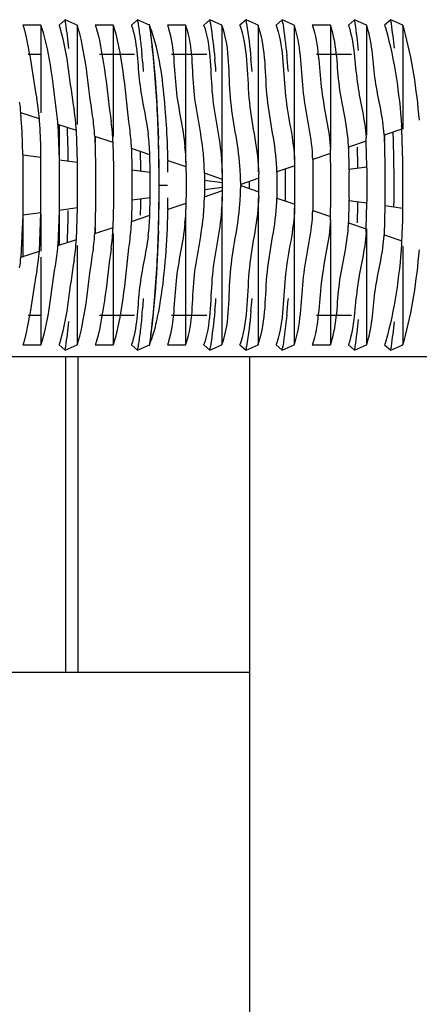
# Model space of a CAD drawing. Units: millimetres. Extents: x 0 to 14700, y 0 to 10395.
# Drawn here: x 5623 to 5656, y 2261 to 2341 of the extents above; entities that cross this region are included whole.
import ezdxf

# ---------------------------------------------------------------- set-up
doc = ezdxf.new("R2010")
doc.units = ezdxf.units.MM
doc.header["$LTSCALE"] = 808.5
doc.layers.get('0').update_dxf_attribs({"linetype": 'CONTINUOUS'})
doc.layers.add('FLAECHEN', color=7, linetype='CONTINUOUS')
doc.layers.add('RUNDUNGEN', color=7, linetype='CONTINUOUS')

msp = doc.modelspace()

# ---------------------------------------------------------------- linework, layer by layer
at = {"color": 6, "linetype": 'Continuous'}
for p, q in [((5627.2029, 2340.8988), (5626.7011, 2340.4403)), ((5628.1784, 2340.4403), (5627.2029, 2340.8988)), ((5633.1117, 2340.8988), (5632.61, 2340.4403)), ((5634.0872, 2340.4403), (5633.1117, 2340.8988)), ((5639.0206, 2340.8988), (5638.5188, 2340.4403)), ((5639.996, 2340.4403), (5639.0206, 2340.8988)), ((5641.975, 2340.8988), (5641.4733, 2340.4403)), ((5642.9505, 2340.4403), (5641.975, 2340.8988)), ((5644.9294, 2340.8988), (5644.4277, 2340.4403)), ((5645.9049, 2340.4403), (5644.9294, 2340.8988)), ((5650.8382, 2340.8988), (5650.3365, 2340.4403)), ((5651.8137, 2340.4403), (5650.8382, 2340.8988)), ((5653.7927, 2340.8988), (5653.291, 2340.4403)), ((5654.7682, 2340.4403), (5653.7927, 2340.8988)), ((5625.2239, 2338.0665), (5624.1675, 2338.0665)), ((5632.8664, 2338.0665), (5630.0191, 2338.0665)), ((5638.7752, 2338.0665), (5635.8778, 2338.0665)), ((5650.5929, 2338.0665), (5647.7223, 2338.0665)), ((5623.7401, 2329.8835), (5623.7401, 2324.9496)), ((5625.2283, 2325.149), (5625.2283, 2329.6841)), ((5626.7155, 2329.4827), (5626.7155, 2325.3504)), ((5628.2039, 2329.075), (5628.2018, 2329.2794)), ((5651.8528, 2328.702), (5651.8511, 2328.9093)), ((5632.655, 2328.6598), (5632.655, 2326.1733)), ((5634.1374, 2326.3823), (5634.1374, 2328.4508)), ((5650.3803, 2328.7016), (5650.3818, 2328.4931)), ((5638.579, 2327.8188), (5638.579, 2327.0143)), ((5640.0576, 2327.226), (5640.0576, 2327.6071)), ((5642.2476, 2327.4159), (5642.2474, 2327.6399)), ((5628.2018, 2325.5537), (5628.2039, 2325.7581)), ((5650.3818, 2326.34), (5650.3803, 2326.1315)), ((5651.8511, 2325.9238), (5651.8528, 2326.1311)), ((5653.321, 2325.7175), (5653.2486, 2323.3594)), ((5625.2239, 2316.7665), (5624.1675, 2316.7665)), ((5632.8664, 2316.7665), (5630.0191, 2316.7665)), ((5638.7752, 2316.7665), (5635.8778, 2316.7665)), ((5650.5929, 2316.7665), (5647.7223, 2316.7665)), ((5626.7011, 2314.3928), (5627.2029, 2313.9343)), ((5627.2029, 2313.9343), (5628.1784, 2314.3928)), ((5632.61, 2314.3928), (5633.1117, 2313.9343)), ((5633.1117, 2313.9343), (5634.0872, 2314.3928)), ((5638.5188, 2314.3928), (5639.0206, 2313.9343)), ((5639.0206, 2313.9343), (5639.996, 2314.3928)), ((5641.4733, 2314.3928), (5641.975, 2313.9343)), ((5641.975, 2313.9343), (5642.9505, 2314.3928)), ((5644.4277, 2314.3928), (5644.9294, 2313.9343)), ((5644.9294, 2313.9343), (5645.9049, 2314.3928)), ((5650.3365, 2314.3928), (5650.8382, 2313.9343)), ((5650.8382, 2313.9343), (5651.8137, 2314.3928)), ((5653.291, 2314.3928), (5653.7927, 2313.9343)), ((5653.7927, 2313.9343), (5654.7682, 2314.3928)), ((5582.0702, 2313.4165), (5691.1508, 2313.4165)), ((5356.9206, 2287.6946), (5642.2673, 2287.6946))]:
    msp.add_line(p, q, dxfattribs=at)
at = {"color": 2, "linetype": 'Continuous'}
for p, q in [((5625.2239, 2340.4403), (5623.7467, 2340.4403)), ((5625.2239, 2340.4403), (5625.2239, 2333.2899)), ((5631.1328, 2340.4403), (5629.6556, 2340.4403)), ((5631.1328, 2340.4403), (5631.1328, 2331.3756)), ((5637.0416, 2340.4403), (5635.5644, 2340.4403)), ((5637.0416, 2340.4403), (5637.0416, 2329.2523)), ((5648.8593, 2340.4403), (5647.3821, 2340.4403)), ((5648.8593, 2340.4403), (5648.8593, 2330.4886)), ((5628.1144, 2331.8625), (5626.6075, 2332.3442)), ((5626.6075, 2332.3442), (5626.7155, 2329.4827)), ((5628.2018, 2329.2794), (5628.1144, 2331.8625)), ((5631.1189, 2330.8842), (5629.6183, 2331.3756)), ((5629.6183, 2331.3756), (5629.6872, 2329.0743)), ((5629.6556, 2331.3756), (5629.6556, 2330.8842)), ((5654.6985, 2331.9595), (5653.2486, 2331.4737)), ((5653.2486, 2331.4737), (5653.321, 2329.1156)), ((5654.7899, 2329.3203), (5654.6985, 2331.9595)), ((5631.1715, 2328.8677), (5631.1189, 2330.8842)), ((5651.7955, 2330.9832), (5650.3392, 2330.4886)), ((5650.3392, 2330.4886), (5650.3803, 2328.7016)), ((5651.8511, 2328.9093), (5651.7955, 2330.9832)), ((5634.1109, 2329.8902), (5632.6165, 2330.3889)), ((5632.6165, 2330.3889), (5632.655, 2328.6598)), ((5634.1374, 2328.4508), (5634.1109, 2329.8902)), ((5648.8798, 2329.9905), (5647.4172, 2329.4894)), ((5648.9086, 2328.4928), (5648.8798, 2329.9905)), ((5626.7155, 2329.4827), (5628.2018, 2329.2794)), ((5629.6872, 2329.0743), (5629.6872, 2325.7588)), ((5631.1715, 2325.9654), (5631.1715, 2328.8677)), ((5635.5644, 2329.3886), (5635.5644, 2328.4508)), ((5637.0901, 2328.8848), (5635.6021, 2329.3886)), ((5637.0995, 2328.0301), (5637.0901, 2328.8848)), ((5645.9515, 2328.986), (5644.4826, 2328.4808)), ((5645.9621, 2328.0724), (5645.9515, 2328.986)), ((5647.4172, 2329.4894), (5647.4358, 2328.283)), ((5650.3803, 2328.7016), (5651.8511, 2328.9093)), ((5653.321, 2329.1156), (5653.321, 2325.7175)), ((5654.7899, 2325.5128), (5654.7899, 2329.3203)), ((5632.655, 2328.6598), (5634.1374, 2328.4508)), ((5637.0995, 2326.803), (5637.0995, 2328.0301)), ((5640.0567, 2327.8728), (5638.575, 2328.3793)), ((5638.575, 2328.3793), (5638.579, 2327.8188)), ((5644.4826, 2328.4808), (5644.4875, 2327.8612)), ((5645.9621, 2326.7607), (5645.9621, 2328.0724)), ((5647.4358, 2328.283), (5647.4358, 2326.5501)), ((5648.9086, 2326.3403), (5648.9086, 2328.4928)), ((5638.579, 2327.8188), (5640.0576, 2327.6071)), ((5640.0576, 2327.226), (5638.579, 2327.0143)), ((5640.0576, 2327.6071), (5640.0567, 2327.8728)), ((5640.0567, 2326.9603), (5640.0576, 2327.226)), ((5643.0105, 2327.9744), (5641.5352, 2327.4674)), ((5641.5352, 2327.4674), (5641.5352, 2327.3657)), ((5641.5352, 2327.3657), (5643.0105, 2326.8587)), ((5643.0105, 2326.8587), (5643.0105, 2327.9744)), ((5644.4875, 2327.8612), (5644.4875, 2326.9719)), ((5637.0901, 2325.9483), (5637.0995, 2326.803)), ((5638.579, 2327.0143), (5638.575, 2326.4538)), ((5638.575, 2326.4538), (5640.0567, 2326.9603)), ((5644.4875, 2326.9719), (5644.4826, 2326.3523)), ((5645.9515, 2325.8471), (5645.9621, 2326.7607)), ((5647.4358, 2326.5501), (5647.4172, 2325.3437)), ((5629.6872, 2325.7588), (5629.6183, 2323.4575)), ((5631.1189, 2323.9488), (5631.1715, 2325.9654)), ((5632.655, 2326.1733), (5632.6165, 2324.4442)), ((5634.1374, 2326.3823), (5632.655, 2326.1733)), ((5634.1109, 2324.9429), (5634.1374, 2326.3823)), ((5635.5644, 2326.3823), (5635.5644, 2325.4445)), ((5635.6021, 2325.4445), (5637.0901, 2325.9483)), ((5644.4826, 2326.3523), (5645.9515, 2325.8471)), ((5648.8798, 2324.8426), (5648.9086, 2326.3403)), ((5650.3803, 2326.1315), (5650.3392, 2324.3445)), ((5651.8511, 2325.9238), (5650.3803, 2326.1315)), ((5651.7955, 2323.8499), (5651.8511, 2325.9238)), ((5654.0424, 2325.6168), (5653.321, 2325.7175)), ((5654.7899, 2325.5128), (5654.0424, 2325.6168)), ((5623.7401, 2324.9496), (5623.5844, 2321.5432)), ((5625.2283, 2325.149), (5623.7401, 2324.9496)), ((5625.0975, 2322.0129), (5625.2283, 2325.149)), ((5625.2239, 2325.0443), (5625.2239, 2322.0129)), ((5626.7155, 2325.3504), (5626.6075, 2322.4889)), ((5628.2018, 2325.5537), (5626.7155, 2325.3504)), ((5628.1144, 2322.9706), (5628.2018, 2325.5537)), ((5632.6165, 2324.4442), (5634.1109, 2324.9429)), ((5637.0416, 2325.4445), (5637.0416, 2314.3928)), ((5647.4172, 2325.3437), (5648.8798, 2324.8426)), ((5623.7467, 2324.7526), (5623.7467, 2321.5432)), ((5648.8593, 2324.3445), (5648.8593, 2314.3928)), ((5650.3392, 2324.3445), (5651.7955, 2323.8499)), ((5629.6183, 2323.4575), (5631.1189, 2323.9488)), ((5629.6556, 2323.9488), (5629.6556, 2323.4575)), ((5631.1328, 2323.4575), (5631.1328, 2314.3928)), ((5626.6075, 2322.4889), (5628.1144, 2322.9706)), ((5623.5844, 2321.5432), (5625.0975, 2322.0129)), ((5625.2239, 2321.5432), (5625.2239, 2314.3928)), ((5623.7467, 2314.3928), (5625.2239, 2314.3928)), ((5629.6556, 2314.3928), (5631.1328, 2314.3928)), ((5635.5644, 2314.3928), (5637.0416, 2314.3928)), ((5647.3821, 2314.3928), (5648.8593, 2314.3928))]:
    msp.add_line(p, q, dxfattribs=at)
at = {"color": 9, "linetype": 'Continuous'}
for p, q in [((5628.1784, 2340.4403), (5628.1784, 2332.3442)), ((5639.996, 2340.4403), (5639.996, 2328.3793)), ((5642.9505, 2340.4403), (5642.9505, 2328.4808)), ((5645.9049, 2340.4403), (5645.9049, 2329.4894)), ((5651.8137, 2340.4403), (5651.8137, 2331.4737)), ((5654.7682, 2340.4403), (5654.7682, 2331.9595)), ((5625.0975, 2332.8202), (5623.5844, 2333.2899)), ((5626.7011, 2332.3442), (5626.7011, 2331.8625)), ((5626.7011, 2331.8625), (5626.7011, 2329.8638)), ((5653.291, 2331.4737), (5653.291, 2330.9832)), ((5623.7401, 2329.8835), (5625.2283, 2329.6841)), ((5634.8844, 2327.4165), (5635.5644, 2327.4165)), ((5639.996, 2326.4538), (5639.996, 2314.3928)), ((5642.9505, 2326.3721), (5642.9505, 2314.3928)), ((5626.7011, 2324.9693), (5626.7011, 2322.9706)), ((5645.9049, 2325.4968), (5645.9049, 2314.3928)), ((5651.8137, 2323.8499), (5651.8137, 2314.3928)), ((5653.2486, 2323.3594), (5654.6985, 2322.8736)), ((5626.7011, 2322.9706), (5626.7011, 2322.4889)), ((5628.1784, 2322.4889), (5628.1784, 2314.3928)), ((5654.7682, 2322.393), (5654.7682, 2314.3928))]:
    msp.add_line(p, q, dxfattribs=at)
at = {"color": 7, "linetype": 'Continuous'}
msp.add_line((5628.2274, 2313.4165), (5628.2274, 2287.6946), dxfattribs=at)
at = {"color": 9, "linetype": 'Continuous'}
for centre, radius, start, end in [((5579.5391, 2333.5172), 48.232, 8.416159, 8.803293), ((5585.7512, 2333.5635), 47.9252, 8.487692, 8.80404), ((5591.3568, 2333.5172), 48.232, 8.416159, 8.803293), ((5594.3112, 2333.5172), 48.232, 8.416159, 8.803293), ((5597.2656, 2333.5172), 48.232, 8.416159, 8.803293), ((5603.1745, 2333.5172), 48.232, 8.416159, 8.803293), ((5606.1289, 2333.5172), 48.232, 8.416159, 8.803293), ((5568.2415, 2331.9049), 59.6439, 6.405681, 8.359869), ((5591.1383, 2331.8052), 60.3891, 6.264858, 8.351549), ((5594.9102, 2331.9156), 59.5643, 6.420808, 8.360731), ((5554.3213, 2329.6726), 79.5984, 5.051296, 6.130498), ((5558.1633, 2329.4789), 81.6743, 5.058993, 5.771616), ((5561.2314, 2329.4895), 81.5601, 5.058656, 5.791341), ((5565.2586, 2329.5896), 80.4827, 5.054985, 5.977496), ((5554.3212, 2325.1605), 79.5985, 353.869503, 354.948714), ((5558.1633, 2325.3542), 81.6743, 354.228385, 354.941016), ((5561.2314, 2325.3436), 81.5601, 354.208659, 354.941353), ((5565.2585, 2325.2435), 80.4828, 354.022504, 354.945024), ((5568.2415, 2322.9282), 59.6439, 351.640131, 353.594319), ((5591.1383, 2323.0279), 60.3891, 351.648451, 353.735142), ((5594.9102, 2322.9175), 59.5643, 351.639269, 353.579192), ((5579.5391, 2321.3159), 48.232, 351.196707, 351.583841), ((5585.7512, 2321.2696), 47.9252, 351.19596, 351.512308), ((5591.3568, 2321.3159), 48.232, 351.196707, 351.583841), ((5594.3112, 2321.3159), 48.232, 351.196707, 351.583841), ((5597.2656, 2321.3159), 48.232, 351.196707, 351.583841), ((5603.1745, 2321.3159), 48.232, 351.196707, 351.583841), ((5606.1289, 2321.3159), 48.232, 351.196707, 351.583841)]:
    msp.add_arc(centre, radius, start, end, dxfattribs=at)
at = {"color": 2, "linetype": 'Continuous'}
for centre, radius, start, end in [((5629.2567, 2338.3143), 5.2776, 22.777148, 23.754842), ((5628.7201, 2338.089), 5.8596, 21.850792, 22.777545), ((5518.2653, 2327.4132), 116.6076, 1.543746, 1.842793), ((5517.7448, 2327.399), 117.1283, 1.239598, 1.54381), ((5561.4941, 2327.5706), 74.1302, 2.005609, 2.632998), ((5517.6925, 2327.3977), 117.1807, 0.790455, 1.239717), ((5560.3565, 2327.5299), 75.2686, 1.415007, 2.006267), ((5518.0617, 2327.403), 116.8114, 0.659684, 0.790343), ((5519.231, 2327.4165), 115.642, 359.340363, 0.659637), ((5517.6925, 2327.4354), 117.1807, 358.760283, 359.209545), ((5518.0617, 2327.4301), 116.8114, 359.209657, 359.340316), ((5517.7448, 2327.4341), 117.1283, 358.45619, 358.760402), ((5560.3565, 2327.3032), 75.2686, 357.993733, 358.584993), ((5518.2653, 2327.4199), 116.6076, 358.157207, 358.456254), ((5561.4941, 2327.2625), 74.1302, 357.367002, 357.994391), ((5629.2567, 2316.5188), 5.2776, 336.245158, 337.222852), ((5628.7201, 2316.7441), 5.8596, 337.222455, 338.149208)]:
    msp.add_arc(centre, radius, start, end, dxfattribs=at)
at = {"color": 6, "linetype": 'Continuous'}
for centre, radius, start, end in [((5572.5883, 2332.1092), 62.0787, 7.549188, 7.806941), ((5566.6062, 2331.3301), 68.1113, 6.534547, 7.53772), ((5637.0842, 2339.8108), 1.5666, 20.785309, 23.691406), ((5640.0363, 2339.8098), 1.5692, 20.749504, 23.689456), ((5553.011, 2329.8038), 81.7918, 4.662575, 6.512975), ((5535.7463, 2328.3809), 99.1151, 2.987365, 4.67116), ((5611.4517, 2331.8743), 13.6781, 7.66873, 10.952749), ((5609.9558, 2332.2135), 13.671, 4.515879, 8.226993), ((5610.6941, 2331.7902), 14.4401, 4.089988, 7.597966), ((5579.0125, 2329.7169), 44.7148, 3.930807, 4.583104), ((5578.3721, 2329.4291), 46.8483, 3.521403, 4.150893), ((5611.4498, 2331.37), 15.189, 3.677179, 6.999989), ((5613.3823, 2331.071), 14.7522, 6.476397, 9.620389), ((5614.3115, 2330.6611), 15.3221, 5.921521, 8.989978), ((5521.9755, 2327.6369), 112.906, 1.460272, 3.000216), ((5570.6848, 2329.1803), 53.0597, 1.0502, 3.892408), ((5570.889, 2329.0025), 54.3435, 0.998113, 3.485782), ((5513.6912, 2327.5574), 113.7826, 1.476682, 2.294301), ((5612.2301, 2330.9533), 15.9103, 3.275666, 6.429487), ((5613.0421, 2330.5406), 16.5972, 2.883867, 5.883234), ((5615.2342, 2330.2491), 15.8961, 5.389617, 8.38231), ((5616.1614, 2329.837), 16.463, 4.87774, 7.795952), ((5637.8287, 2330.9563), 16.8996, 3.403202, 4.367137), ((5613.8923, 2330.132), 17.243, 2.500355, 5.35832), ((5614.7872, 2329.7277), 17.8416, 2.123829, 4.852109), ((5617.1032, 2329.4259), 17.0128, 4.383253, 7.229221), ((5633.6911, 2330.1568), 18.1232, 2.613522, 3.591591), ((5635.7383, 2330.5548), 17.5344, 3.003818, 3.97639), ((5539.7776, 2327.5423), 114.2863, 1.477733, 2.099699), ((5510.2055, 2327.4653), 117.2696, 0.939, 1.477745), ((5615.7325, 2329.3277), 18.387, 1.753086, 4.362213), ((5514.2603, 2327.4276), 120.624, 359.995045, 1.466246), ((5619.066, 2328.6112), 18.0253, 3.437173, 6.147348), ((5631.6923, 2329.7621), 18.6611, 2.230964, 3.212006), ((5533.1195, 2327.4496), 117.9912, 0.658668, 1.476348), ((5534.9988, 2327.4278), 119.0665, 359.994286, 1.473504), ((5567.8059, 2329.0856), 55.9399, 0.817195, 1.093132), ((5568.9413, 2328.9477), 56.2918, 0.749593, 1.019313), ((5514.7075, 2327.4381), 118.6767, 0.542582, 1.308088), ((5617.7959, 2328.5398), 19.2973, 1.024508, 3.42282), ((5620.1031, 2328.2087), 18.4719, 2.981452, 5.628469), ((5627.8581, 2328.9827), 19.5657, 1.484119, 2.465491), ((5629.7465, 2329.3708), 19.1434, 1.854888, 2.836892), ((5454.087, 2327.4165), 174.1248, 359.454294, 0.545706), ((5618.9232, 2328.1514), 19.6531, 0.664589, 2.969476), ((5621.187, 2327.8099), 18.8691, 2.534799, 5.121815), ((5622.3498, 2327.4915), 19.1848, 1.821508, 4.345871), ((5624.2686, 2328.2148), 20.2157, 0.754099, 1.730762), ((5626.031, 2328.5974), 19.9243, 1.117544, 2.097039), ((5620.1197, 2327.7662), 19.9373, 0.306256, 2.524697), ((5621.6686, 2327.4678), 19.8665, 1.002994, 1.827208), ((5622.574, 2327.8343), 20.437, 0.392758, 1.365872), ((5524.9167, 2327.4194), 120.2853, 0.306901, 0.622404), ((5524.4396, 2327.4166), 120.7624, 359.999668, 0.306983), ((5475.5294, 2327.4165), 174.8557, 359.64725, 0.35275), ((5477.3029, 2327.4165), 174.5546, 359.578056, 0.421944), ((5513.5014, 2327.4123), 121.3828, 358.827881, 0.002322), ((5620.9495, 2327.4557), 20.5857, 0.032519, 1.00157), ((5620.9495, 2327.3774), 20.5857, 358.99843, 359.967481), ((5521.431, 2327.4165), 120.8165, 359.860236, 359.999709), ((5524.6513, 2327.4159), 120.5507, 359.377938, 0.000014), ((5533.7665, 2327.4148), 120.2988, 359.141419, 0.000516), ((5618.9232, 2326.6817), 19.6531, 357.030524, 359.335411), ((5620.1197, 2327.0669), 19.9373, 357.475303, 359.693744), ((5622.3498, 2327.3416), 19.1848, 355.654129, 358.178492), ((5621.6686, 2327.3653), 19.8665, 358.172792, 358.997006), ((5622.574, 2326.9988), 20.437, 358.634128, 359.607242), ((5514.415, 2327.399), 118.9692, 358.819716, 359.456851), ((5617.7959, 2326.2933), 19.2973, 356.57718, 358.975492), ((5620.1031, 2326.6244), 18.4719, 354.371531, 357.018548), ((5621.187, 2327.0232), 18.8691, 354.878185, 357.465201), ((5624.2686, 2326.6183), 20.2157, 358.269238, 359.245901), ((5626.031, 2326.2357), 19.9243, 357.902961, 358.882456), ((5533.1203, 2327.3835), 117.9904, 358.523076, 359.341334), ((5510.3548, 2327.3644), 117.1203, 358.521459, 359.007653), ((5615.7325, 2325.5054), 18.387, 355.637787, 358.246914), ((5516.7247, 2327.3526), 118.159, 358.529414, 358.824851), ((5619.066, 2326.2219), 18.0253, 353.852652, 356.562827), ((5627.8581, 2325.8504), 19.5657, 357.534509, 358.515881), ((5629.7465, 2325.4623), 19.1434, 357.163108, 358.145112), ((5599.1249, 2326.1107), 55.6682, 357.100543, 359.384649), ((5513.6933, 2327.2757), 113.7806, 357.705695, 358.522734), ((5614.7872, 2325.1054), 17.8416, 355.147891, 357.876171), ((5617.1032, 2325.4072), 17.0128, 352.770779, 355.616747), ((5521.9715, 2327.1964), 112.91, 357.000338, 358.540308), ((5631.6923, 2325.071), 18.6611, 356.787994, 357.769036), ((5613.0421, 2324.2925), 16.5972, 354.116766, 357.116133), ((5613.8923, 2324.7011), 17.243, 354.64168, 357.499645), ((5616.1614, 2324.9961), 16.463, 352.204048, 355.12226), ((5633.6911, 2324.6763), 18.1232, 356.408409, 357.386478), ((5635.7383, 2324.2783), 17.5344, 356.02361, 356.996182), ((5604.7745, 2325.8456), 50.0124, 356.593095, 357.076362), ((5611.4498, 2323.4631), 15.189, 353.000011, 356.322821), ((5612.2301, 2323.8798), 15.9103, 353.570513, 356.724334), ((5614.3115, 2324.172), 15.3221, 351.010022, 354.078479), ((5615.2342, 2324.584), 15.8961, 351.61769, 354.610383), ((5637.8287, 2323.8768), 16.8996, 355.632863, 356.596798), ((5610.6941, 2323.0429), 14.4401, 352.402034, 355.910012), ((5612.434, 2323.3566), 14.1991, 349.725451, 352.942444), ((5613.3823, 2323.7621), 14.7522, 350.379611, 353.523603), ((5609.9558, 2322.6196), 13.671, 351.773007, 355.484121), ((5611.4517, 2322.9588), 13.6781, 349.047251, 352.33127), ((5535.7415, 2326.4525), 99.1199, 355.329324, 357.013191), ((5553.0078, 2325.0296), 81.7951, 353.487178, 355.337921), ((5567.7862, 2323.36), 66.9227, 352.21202, 353.472261), ((5637.0842, 2315.0223), 1.5666, 336.308594, 339.214691), ((5640.0363, 2315.0233), 1.5692, 336.310544, 339.250496)]:
    msp.add_arc(centre, radius, start, end, dxfattribs=at)
for points, knots in [([(5623.7467, 2340.4403), (5623.7566, 2340.4179), (5623.7758, 2340.3707), (5623.793, 2340.3228), (5623.8016, 2340.2978)], [0, 0, 0, 0, 0.4800422, 1, 1, 1, 1]), ([(5623.8016, 2340.2978), (5623.8156, 2340.2565), (5623.8428, 2340.1691), (5623.8665, 2340.0808), (5623.8783, 2340.0345)], [0, 0, 0, 0, 0.476882, 1, 1, 1, 1]), ([(5625.2969, 2340.2425), (5625.2858, 2340.2777), (5625.2633, 2340.3444), (5625.2374, 2340.4097), (5625.2239, 2340.4403)], [0, 0, 0, 0, 0.5257735, 1, 1, 1, 1]), ([(5626.7011, 2340.4403), (5626.7098, 2340.4205), (5626.7268, 2340.3793), (5626.7422, 2340.3374), (5626.7499, 2340.3155)], [0, 0, 0, 0, 0.4823253, 1, 1, 1, 1]), ([(5626.7499, 2340.3155), (5626.7587, 2340.2903), (5626.776, 2340.2379), (5626.7917, 2340.1851), (5626.7995, 2340.1577)], [0, 0, 0, 0, 0.4841099, 1, 1, 1, 1]), ([(5628.2243, 2340.3235), (5628.217, 2340.3439), (5628.2025, 2340.3831), (5628.1865, 2340.4218), (5628.1784, 2340.4403)], [0, 0, 0, 0, 0.5166099, 1, 1, 1, 1]), ([(5628.2712, 2340.1766), (5628.2638, 2340.2021), (5628.2489, 2340.2513), (5628.2326, 2340.3), (5628.2243, 2340.3235)], [0, 0, 0, 0, 0.5151884, 1, 1, 1, 1]), ([(5629.6556, 2340.4403), (5629.6632, 2340.4229), (5629.6782, 2340.3867), (5629.692, 2340.35), (5629.6988, 2340.331)], [0, 0, 0, 0, 0.4844046, 1, 1, 1, 1]), ([(5629.6988, 2340.331), (5629.7106, 2340.2982), (5629.7333, 2340.2293), (5629.7535, 2340.1596), (5629.7634, 2340.1232)], [0, 0, 0, 0, 0.4794499, 1, 1, 1, 1]), ([(5631.1735, 2340.3379), (5631.1671, 2340.3557), (5631.1541, 2340.39), (5631.14, 2340.4239), (5631.1328, 2340.4403)], [0, 0, 0, 0, 0.5146299, 1, 1, 1, 1]), ([(5631.2155, 2340.2108), (5631.2088, 2340.2327), (5631.1955, 2340.2753), (5631.1809, 2340.3175), (5631.1735, 2340.3379)], [0, 0, 0, 0, 0.513768, 1, 1, 1, 1]), ([(5632.61, 2340.4403), (5632.6167, 2340.4249), (5632.63, 2340.3932), (5632.6423, 2340.361), (5632.6484, 2340.3445)], [0, 0, 0, 0, 0.4862882, 1, 1, 1, 1]), ([(5632.6484, 2340.3445), (5632.6553, 2340.3254), (5632.669, 2340.2862), (5632.6817, 2340.2466), (5632.688, 2340.2262)], [0, 0, 0, 0, 0.4869384, 1, 1, 1, 1]), ([(5632.688, 2340.2262), (5633.1292, 2338.793), (5633.0795, 2335.8099), (5633.8023, 2332.9748), (5633.9807, 2331.5668)], [0, 0, 0, 0, 0.5137536, 1, 1, 1, 1]), ([(5635.5644, 2340.4403), (5635.5703, 2340.4268), (5635.5821, 2340.3989), (5635.593, 2340.3708), (5635.5984, 2340.3563)], [0, 0, 0, 0, 0.4879885, 1, 1, 1, 1]), ([(5635.5984, 2340.3563), (5635.6081, 2340.3303), (5635.6271, 2340.2759), (5635.6441, 2340.221), (5635.6526, 2340.1924)], [0, 0, 0, 0, 0.4824001, 1, 1, 1, 1]), ([(5635.6526, 2340.1924), (5636.1242, 2338.591), (5636.0274, 2335.2721), (5636.8186, 2332.111), (5636.9876, 2330.5414)], [0, 0, 0, 0, 0.5139666, 1, 1, 1, 1]), ([(5637.0916, 2340.3119), (5637.0838, 2340.3343), (5637.068, 2340.3775), (5637.0506, 2340.42), (5637.0416, 2340.4403)], [0, 0, 0, 0, 0.5172715, 1, 1, 1, 1]), ([(5638.4859, 2330.0204), (5638.3187, 2331.7173), (5637.4583, 2335.0786), (5637.6685, 2338.6522), (5637.0916, 2340.3119)], [0, 0, 0, 0, 0.4924976, 1, 1, 1, 1]), ([(5638.5489, 2340.3667), (5638.5577, 2340.3435), (5638.575, 2340.2953), (5638.5906, 2340.2465), (5638.5983, 2340.2212)], [0, 0, 0, 0, 0.4838879, 1, 1, 1, 1]), ([(5638.5983, 2340.2212), (5639.1363, 2338.4581), (5638.9514, 2334.7615), (5639.8235, 2331.2497), (5639.9807, 2329.4944)], [0, 0, 0, 0, 0.5112377, 1, 1, 1, 1]), ([(5640.042, 2340.3236), (5640.0348, 2340.3439), (5640.0202, 2340.3831), (5640.0042, 2340.4217), (5639.996, 2340.4403)], [0, 0, 0, 0, 0.5156919, 1, 1, 1, 1]), ([(5641.4795, 2328.9452), (5641.3364, 2330.8274), (5640.38, 2334.5415), (5640.688, 2338.499), (5640.042, 2340.3236)], [0, 0, 0, 0, 0.4937349, 1, 1, 1, 1]), ([(5641.5037, 2340.3657), (5641.5126, 2340.3423), (5641.53, 2340.2935), (5641.5458, 2340.2441), (5641.5536, 2340.2185)], [0, 0, 0, 0, 0.4837398, 1, 1, 1, 1]), ([(5641.5536, 2340.2185), (5642.1476, 2338.2648), (5641.9311, 2334.1728), (5642.9585, 2330.2741), (5643.0051, 2328.3215)], [0, 0, 0, 0, 0.5111228, 1, 1, 1, 1]), ([(5643.0009, 2340.3105), (5642.9931, 2340.3332), (5642.9771, 2340.3768), (5642.9595, 2340.4198), (5642.9505, 2340.4403)], [0, 0, 0, 0, 0.5174549, 1, 1, 1, 1]), ([(5644.4751, 2328.8253), (5644.4176, 2330.7241), (5643.387, 2334.4768), (5643.6433, 2338.4586), (5643.0009, 2340.3105)], [0, 0, 0, 0, 0.4921605, 1, 1, 1, 1]), ([(5644.4277, 2340.4403), (5644.4337, 2340.4266), (5644.4456, 2340.3984), (5644.4566, 2340.3698), (5644.4621, 2340.3552)], [0, 0, 0, 0, 0.4878259, 1, 1, 1, 1]), ([(5644.4621, 2340.3552), (5644.4683, 2340.3384), (5644.4806, 2340.304), (5644.4921, 2340.2693), (5644.4978, 2340.2514)], [0, 0, 0, 0, 0.4881851, 1, 1, 1, 1]), ([(5644.4978, 2340.2514), (5645.0663, 2338.4644), (5644.9026, 2334.6982), (5645.876, 2331.1234), (5645.9419, 2329.3265)], [0, 0, 0, 0, 0.5105031, 1, 1, 1, 1]), ([(5645.9415, 2340.3494), (5645.9357, 2340.3651), (5645.9239, 2340.3956), (5645.9113, 2340.4257), (5645.9049, 2340.4403)], [0, 0, 0, 0, 0.513011, 1, 1, 1, 1]), ([(5645.9793, 2340.2378), (5645.9733, 2340.257), (5645.9612, 2340.2944), (5645.9481, 2340.3314), (5645.9415, 2340.3494)], [0, 0, 0, 0, 0.5125029, 1, 1, 1, 1]), ([(5647.4057, 2329.8243), (5647.3319, 2331.535), (5646.3965, 2334.9425), (5646.5135, 2338.5279), (5645.9793, 2340.2378)], [0, 0, 0, 0, 0.4886992, 1, 1, 1, 1]), ([(5647.3821, 2340.4403), (5647.3889, 2340.4247), (5647.4024, 2340.3926), (5647.4148, 2340.36), (5647.4209, 2340.3432)], [0, 0, 0, 0, 0.4861078, 1, 1, 1, 1]), ([(5647.4209, 2340.3432), (5647.4317, 2340.3137), (5647.4527, 2340.2517), (5647.4714, 2340.1891), (5647.4807, 2340.1564)], [0, 0, 0, 0, 0.4807589, 1, 1, 1, 1]), ([(5647.4807, 2340.1564), (5647.9442, 2338.5173), (5647.9086, 2335.1481), (5648.7866, 2331.9247), (5648.8664, 2330.3183)], [0, 0, 0, 0, 0.5143446, 1, 1, 1, 1]), ([(5648.9203, 2340.2796), (5648.9109, 2340.308), (5648.8919, 2340.362), (5648.8704, 2340.4152), (5648.8593, 2340.4403)], [0, 0, 0, 0, 0.5214286, 1, 1, 1, 1]), ([(5650.324, 2330.8077), (5650.2363, 2332.3685), (5649.3542, 2335.4626), (5649.4325, 2338.7337), (5648.9203, 2340.2796)], [0, 0, 0, 0, 0.4897667, 1, 1, 1, 1]), ([(5650.3365, 2340.4403), (5650.3443, 2340.4227), (5650.3595, 2340.386), (5650.3734, 2340.3488), (5650.3803, 2340.3295)], [0, 0, 0, 0, 0.484205, 1, 1, 1, 1]), ([(5650.3803, 2340.3295), (5650.3921, 2340.2964), (5650.4151, 2340.2267), (5650.4355, 2340.1561), (5650.4455, 2340.1192)], [0, 0, 0, 0, 0.4793077, 1, 1, 1, 1]), ([(5650.4455, 2340.1192), (5650.8489, 2338.6377), (5650.8848, 2335.6213), (5651.6883, 2332.7297), (5651.7787, 2331.2921)], [0, 0, 0, 0, 0.5159643, 1, 1, 1, 1]), ([(5651.8807, 2340.2612), (5651.8705, 2340.2929), (5651.8497, 2340.3532), (5651.826, 2340.4125), (5651.8137, 2340.4403)], [0, 0, 0, 0, 0.5236474, 1, 1, 1, 1]), ([(5653.2304, 2331.7708), (5653.1332, 2333.1674), (5652.3254, 2335.9405), (5652.3315, 2338.8665), (5651.8807, 2340.2612)], [0, 0, 0, 0, 0.4885382, 1, 1, 1, 1]), ([(5653.291, 2340.4403), (5653.2997, 2340.4203), (5653.317, 2340.3785), (5653.3325, 2340.336), (5653.3402, 2340.3139)], [0, 0, 0, 0, 0.4821056, 1, 1, 1, 1]), ([(5653.3402, 2340.3139), (5653.3492, 2340.2883), (5653.3666, 2340.2352), (5653.3826, 2340.1815), (5653.3904, 2340.1537)], [0, 0, 0, 0, 0.4839707, 1, 1, 1, 1]), ([(5654.8205, 2340.3052), (5654.8123, 2340.3289), (5654.7958, 2340.3743), (5654.7775, 2340.419), (5654.7682, 2340.4403)], [0, 0, 0, 0, 0.5190205, 1, 1, 1, 1]), ([(5654.8735, 2340.1332), (5654.8652, 2340.163), (5654.8484, 2340.2207), (5654.8299, 2340.2778), (5654.8205, 2340.3052)], [0, 0, 0, 0, 0.5167108, 1, 1, 1, 1]), ([(5643.0051, 2326.5116), (5642.9585, 2324.559), (5641.9311, 2320.6603), (5642.1476, 2316.5683), (5641.5536, 2314.6146)], [0, 0, 0, 0, 0.4888772, 1, 1, 1, 1]), ([(5640.042, 2314.5095), (5640.688, 2316.3341), (5640.38, 2320.2916), (5641.3364, 2324.0057), (5641.4795, 2325.8879)], [0, 0, 0, 0, 0.5062651, 1, 1, 1, 1]), ([(5643.0009, 2314.5226), (5643.6433, 2316.3745), (5643.387, 2320.3563), (5644.4176, 2324.109), (5644.4751, 2326.0078)], [0, 0, 0, 0, 0.5078395, 1, 1, 1, 1]), ([(5637.0916, 2314.5212), (5637.6685, 2316.1809), (5637.4583, 2319.7545), (5638.3187, 2323.1158), (5638.4859, 2324.8127)], [0, 0, 0, 0, 0.5075024, 1, 1, 1, 1]), ([(5639.9807, 2325.3387), (5639.8235, 2323.5834), (5638.9514, 2320.0716), (5639.1363, 2316.375), (5638.5983, 2314.6119)], [0, 0, 0, 0, 0.4887623, 1, 1, 1, 1]), ([(5645.9419, 2325.5066), (5645.876, 2323.7097), (5644.9026, 2320.1349), (5645.0663, 2316.3687), (5644.4978, 2314.5817)], [0, 0, 0, 0, 0.4894969, 1, 1, 1, 1]), ([(5645.9793, 2314.5953), (5646.5135, 2316.3052), (5646.3965, 2319.8906), (5647.3319, 2323.2981), (5647.4057, 2325.0088)], [0, 0, 0, 0, 0.5113008, 1, 1, 1, 1]), ([(5636.9876, 2324.2917), (5636.8186, 2322.7221), (5636.0274, 2319.561), (5636.1242, 2316.2421), (5635.6526, 2314.6407)], [0, 0, 0, 0, 0.4860334, 1, 1, 1, 1]), ([(5648.8664, 2324.5148), (5648.7866, 2322.9084), (5647.9086, 2319.685), (5647.9442, 2316.3158), (5647.4807, 2314.6767)], [0, 0, 0, 0, 0.4856554, 1, 1, 1, 1]), ([(5648.9203, 2314.5535), (5649.4325, 2316.0994), (5649.3542, 2319.3705), (5650.2363, 2322.4646), (5650.324, 2324.0254)], [0, 0, 0, 0, 0.5102333, 1, 1, 1, 1]), ([(5633.9807, 2323.2663), (5633.8023, 2321.8583), (5633.0795, 2319.0232), (5633.1292, 2316.0401), (5632.688, 2314.6069)], [0, 0, 0, 0, 0.4862464, 1, 1, 1, 1]), ([(5651.7787, 2323.541), (5651.6883, 2322.1034), (5650.8848, 2319.2118), (5650.8489, 2316.1954), (5650.4455, 2314.7139)], [0, 0, 0, 0, 0.4840357, 1, 1, 1, 1]), ([(5651.8807, 2314.5719), (5652.3315, 2315.9666), (5652.3254, 2318.8926), (5653.1332, 2321.6657), (5653.2304, 2323.0623)], [0, 0, 0, 0, 0.5114618, 1, 1, 1, 1]), ([(5623.8016, 2314.5353), (5623.793, 2314.5103), (5623.7758, 2314.4624), (5623.7566, 2314.4152), (5623.7467, 2314.3928)], [0, 0, 0, 0, 0.5199578, 1, 1, 1, 1]), ([(5623.8783, 2314.7986), (5623.8665, 2314.7523), (5623.8428, 2314.664), (5623.8156, 2314.5766), (5623.8016, 2314.5353)], [0, 0, 0, 0, 0.523118, 1, 1, 1, 1]), ([(5625.2239, 2314.3928), (5625.2374, 2314.4233), (5625.2633, 2314.4887), (5625.2858, 2314.5554), (5625.2969, 2314.5906)], [0, 0, 0, 0, 0.4742265, 1, 1, 1, 1]), ([(5626.7499, 2314.5176), (5626.7422, 2314.4957), (5626.7268, 2314.4538), (5626.7098, 2314.4125), (5626.7011, 2314.3928)], [0, 0, 0, 0, 0.5176747, 1, 1, 1, 1]), ([(5626.7995, 2314.6754), (5626.7917, 2314.648), (5626.776, 2314.5952), (5626.7587, 2314.5428), (5626.7499, 2314.5176)], [0, 0, 0, 0, 0.5158901, 1, 1, 1, 1]), ([(5628.1784, 2314.3928), (5628.1865, 2314.4113), (5628.2025, 2314.45), (5628.217, 2314.4892), (5628.2243, 2314.5096)], [0, 0, 0, 0, 0.4833901, 1, 1, 1, 1]), ([(5628.2243, 2314.5096), (5628.2326, 2314.5331), (5628.2489, 2314.5818), (5628.2638, 2314.631), (5628.2712, 2314.6565)], [0, 0, 0, 0, 0.4848116, 1, 1, 1, 1]), ([(5629.6988, 2314.5021), (5629.692, 2314.4831), (5629.6782, 2314.4464), (5629.6632, 2314.4102), (5629.6556, 2314.3928)], [0, 0, 0, 0, 0.5155954, 1, 1, 1, 1]), ([(5629.7634, 2314.7099), (5629.7535, 2314.6735), (5629.7333, 2314.6038), (5629.7106, 2314.5349), (5629.6988, 2314.5021)], [0, 0, 0, 0, 0.52055, 1, 1, 1, 1]), ([(5631.1328, 2314.3928), (5631.14, 2314.4092), (5631.1541, 2314.4431), (5631.1671, 2314.4774), (5631.1735, 2314.4952)], [0, 0, 0, 0, 0.4853701, 1, 1, 1, 1]), ([(5631.1735, 2314.4952), (5631.1809, 2314.5156), (5631.1955, 2314.5578), (5631.2088, 2314.6004), (5631.2155, 2314.6223)], [0, 0, 0, 0, 0.486232, 1, 1, 1, 1]), ([(5632.6484, 2314.4886), (5632.6423, 2314.472), (5632.63, 2314.4399), (5632.6167, 2314.4082), (5632.61, 2314.3928)], [0, 0, 0, 0, 0.5137118, 1, 1, 1, 1]), ([(5632.688, 2314.6069), (5632.6817, 2314.5865), (5632.669, 2314.5469), (5632.6553, 2314.5077), (5632.6484, 2314.4886)], [0, 0, 0, 0, 0.5130616, 1, 1, 1, 1]), ([(5635.5984, 2314.4768), (5635.593, 2314.4623), (5635.5821, 2314.4342), (5635.5703, 2314.4063), (5635.5644, 2314.3928)], [0, 0, 0, 0, 0.5120115, 1, 1, 1, 1]), ([(5635.6526, 2314.6407), (5635.6441, 2314.6121), (5635.6271, 2314.5572), (5635.6081, 2314.5028), (5635.5984, 2314.4768)], [0, 0, 0, 0, 0.5175999, 1, 1, 1, 1]), ([(5637.0416, 2314.3928), (5637.0506, 2314.4131), (5637.068, 2314.4556), (5637.0838, 2314.4988), (5637.0916, 2314.5212)], [0, 0, 0, 0, 0.4827285, 1, 1, 1, 1]), ([(5638.5983, 2314.6119), (5638.5906, 2314.5866), (5638.575, 2314.5378), (5638.5577, 2314.4896), (5638.5489, 2314.4664)], [0, 0, 0, 0, 0.5161121, 1, 1, 1, 1]), ([(5639.996, 2314.3928), (5640.0042, 2314.4114), (5640.0202, 2314.45), (5640.0348, 2314.4892), (5640.042, 2314.5095)], [0, 0, 0, 0, 0.4843081, 1, 1, 1, 1]), ([(5641.5536, 2314.6146), (5641.5458, 2314.589), (5641.53, 2314.5396), (5641.5126, 2314.4908), (5641.5037, 2314.4674)], [0, 0, 0, 0, 0.5162602, 1, 1, 1, 1]), ([(5642.9505, 2314.3928), (5642.9595, 2314.4133), (5642.9771, 2314.4563), (5642.9931, 2314.4999), (5643.0009, 2314.5226)], [0, 0, 0, 0, 0.4825451, 1, 1, 1, 1]), ([(5644.4621, 2314.4779), (5644.4566, 2314.4633), (5644.4456, 2314.4347), (5644.4337, 2314.4065), (5644.4277, 2314.3928)], [0, 0, 0, 0, 0.5121741, 1, 1, 1, 1]), ([(5644.4978, 2314.5817), (5644.4921, 2314.5638), (5644.4806, 2314.5291), (5644.4683, 2314.4947), (5644.4621, 2314.4779)], [0, 0, 0, 0, 0.5118149, 1, 1, 1, 1]), ([(5645.9049, 2314.3928), (5645.9113, 2314.4074), (5645.9239, 2314.4375), (5645.9357, 2314.468), (5645.9415, 2314.4837)], [0, 0, 0, 0, 0.486989, 1, 1, 1, 1]), ([(5645.9415, 2314.4837), (5645.9481, 2314.5017), (5645.9612, 2314.5387), (5645.9733, 2314.5761), (5645.9793, 2314.5953)], [0, 0, 0, 0, 0.4874971, 1, 1, 1, 1]), ([(5647.4209, 2314.4899), (5647.4148, 2314.4731), (5647.4024, 2314.4405), (5647.3889, 2314.4083), (5647.3821, 2314.3928)], [0, 0, 0, 0, 0.5138922, 1, 1, 1, 1]), ([(5647.4807, 2314.6767), (5647.4714, 2314.644), (5647.4527, 2314.5814), (5647.4317, 2314.5194), (5647.4209, 2314.4899)], [0, 0, 0, 0, 0.5192411, 1, 1, 1, 1]), ([(5648.8593, 2314.3928), (5648.8704, 2314.4179), (5648.8919, 2314.4711), (5648.9109, 2314.5251), (5648.9203, 2314.5535)], [0, 0, 0, 0, 0.4785714, 1, 1, 1, 1]), ([(5650.3803, 2314.5036), (5650.3734, 2314.4843), (5650.3595, 2314.4471), (5650.3443, 2314.4104), (5650.3365, 2314.3928)], [0, 0, 0, 0, 0.515795, 1, 1, 1, 1]), ([(5650.4455, 2314.7139), (5650.4355, 2314.677), (5650.4151, 2314.6064), (5650.3921, 2314.5367), (5650.3803, 2314.5036)], [0, 0, 0, 0, 0.5206923, 1, 1, 1, 1]), ([(5651.8137, 2314.3928), (5651.826, 2314.4206), (5651.8497, 2314.4799), (5651.8705, 2314.5402), (5651.8807, 2314.5719)], [0, 0, 0, 0, 0.4763526, 1, 1, 1, 1]), ([(5653.3402, 2314.5192), (5653.3325, 2314.4971), (5653.317, 2314.4546), (5653.2997, 2314.4128), (5653.291, 2314.3928)], [0, 0, 0, 0, 0.5178944, 1, 1, 1, 1]), ([(5653.3904, 2314.6794), (5653.3826, 2314.6516), (5653.3666, 2314.5979), (5653.3492, 2314.5448), (5653.3402, 2314.5192)], [0, 0, 0, 0, 0.5160293, 1, 1, 1, 1]), ([(5654.7682, 2314.3928), (5654.7775, 2314.4141), (5654.7958, 2314.4588), (5654.8123, 2314.5042), (5654.8205, 2314.5279)], [0, 0, 0, 0, 0.4809795, 1, 1, 1, 1]), ([(5654.8205, 2314.5279), (5654.8299, 2314.5553), (5654.8484, 2314.6124), (5654.8652, 2314.6701), (5654.8735, 2314.6999)], [0, 0, 0, 0, 0.4832892, 1, 1, 1, 1])]:
    msp.add_open_spline(points, degree=3, knots=knots, dxfattribs=at)
for points in [[(5626.5256, 2333.2211), (5626.2341, 2335.5792), (5626.0122, 2337.9767), (5625.2969, 2340.2425)], [(5626.7995, 2340.1577), (5627.4127, 2338.0044), (5627.5539, 2335.744), (5627.927, 2333.5364)], [(5629.4454, 2333.0554), (5629.0703, 2335.4317), (5628.9424, 2337.8664), (5628.2712, 2340.1766)], [(5629.7634, 2340.1232), (5630.4358, 2337.6631), (5630.5893, 2335.0896), (5630.9605, 2332.5664)], [(5632.4723, 2332.0701), (5632.1003, 2334.7905), (5632.0095, 2337.5824), (5631.2155, 2340.2108)], [(5653.3904, 2340.1537), (5654.1194, 2337.5835), (5654.4756, 2334.907), (5654.6793, 2332.2432)], [(5656.1253, 2332.7088), (5655.9165, 2335.2098), (5655.5456, 2337.7151), (5654.8735, 2340.1332)], [(5623.8783, 2340.0345), (5624.3408, 2338.2085), (5624.5244, 2336.3228), (5624.8806, 2334.4731)], [(5631.2155, 2314.6223), (5632.0095, 2317.2507), (5632.1003, 2320.0426), (5632.4723, 2322.763)], [(5654.6793, 2322.5899), (5654.4756, 2319.9261), (5654.1194, 2317.2496), (5653.3904, 2314.6794)], [(5628.2712, 2314.6565), (5628.9424, 2316.9667), (5629.0703, 2319.4014), (5629.4454, 2321.7777)], [(5630.9605, 2322.2667), (5630.5893, 2319.7435), (5630.4358, 2317.17), (5629.7634, 2314.7099)], [(5654.8735, 2314.6999), (5655.5456, 2317.118), (5655.9165, 2319.6233), (5656.1253, 2322.1243)], [(5625.2969, 2314.5906), (5625.9322, 2316.6031), (5626.0304, 2318.7472), (5626.4055, 2320.824)], [(5627.927, 2321.2967), (5627.5539, 2319.0891), (5627.4127, 2316.8287), (5626.7995, 2314.6754)], [(5624.8806, 2320.36), (5624.5244, 2318.5103), (5624.3408, 2316.6246), (5623.8783, 2314.7986)]]:
    msp.add_open_spline(points, degree=3, dxfattribs=at)
at = {"color": 9, "linetype": 'Continuous'}
for points, knots in [([(5633.1515, 2340.6372), (5633.2107, 2340.2402), (5633.323, 2339.4198), (5633.4188, 2338.5974), (5633.4645, 2338.1732)], [0, 0, 0, 0, 0.484782, 1, 1, 1, 1]), ([(5633.4645, 2316.6599), (5633.4188, 2316.2357), (5633.323, 2315.4133), (5633.2107, 2314.5929), (5633.1515, 2314.1959)], [0, 0, 0, 0, 0.515218, 1, 1, 1, 1])]:
    msp.add_open_spline(points, degree=3, knots=knots, dxfattribs=at)
at = {"color": 2, "linetype": 'Continuous'}
for points in [[(5634.0872, 2340.4403), (5634.509, 2337.3672), (5634.7129, 2334.2632), (5634.8126, 2331.163)], [(5634.8126, 2323.6701), (5634.7129, 2320.5699), (5634.509, 2317.4659), (5634.0872, 2314.3928)]]:
    msp.add_open_spline(points, degree=3, dxfattribs=at)
for points, knots in [([(5634.3383, 2339.77), (5634.31, 2339.8575), (5634.253, 2340.0251), (5634.1905, 2340.1908), (5634.1588, 2340.2698)], [0, 0, 0, 0, 0.5190523, 1, 1, 1, 1]), ([(5635.5461, 2330.976), (5635.5048, 2331.8731), (5635.3011, 2334.8218), (5634.9752, 2337.8067), (5634.3383, 2339.77)], [0, 0, 0, 0, 0.3031698, 1, 1, 1, 1]), ([(5634.3384, 2315.0632), (5634.5089, 2315.5889), (5635.2039, 2318.476), (5635.4353, 2321.449), (5635.5461, 2323.8571)], [0, 0, 0, 0, 0.1865157, 1, 1, 1, 1]), ([(5634.1588, 2314.5633), (5634.1905, 2314.6423), (5634.253, 2314.808), (5634.31, 2314.9757), (5634.3384, 2315.0632)], [0, 0, 0, 0, 0.4809446, 1, 1, 1, 1])]:
    msp.add_open_spline(points, degree=3, knots=knots, dxfattribs=at)
at = {"color": 9, "linetype": 'Continuous'}
for points in [[(5639.0693, 2340.5765), (5639.2111, 2339.6184), (5639.326, 2338.6561), (5639.4235, 2337.6924)], [(5642.0238, 2340.5765), (5642.1642, 2339.6273), (5642.2783, 2338.674), (5642.3752, 2337.7194)], [(5644.9782, 2340.5765), (5645.1063, 2339.7107), (5645.2124, 2338.8414), (5645.3037, 2337.9709)], [(5639.4235, 2317.1407), (5639.326, 2316.177), (5639.2111, 2315.2147), (5639.0693, 2314.2566)], [(5642.3752, 2317.1137), (5642.2783, 2316.1591), (5642.1642, 2315.2058), (5642.0238, 2314.2566)], [(5645.3037, 2316.8622), (5645.2124, 2315.9917), (5645.1063, 2315.1224), (5644.9782, 2314.2566)]]:
    msp.add_open_spline(points, degree=3, dxfattribs=at)
at = {"layer": 'FLAECHEN', "color": 7, "linetype": 'Continuous'}
msp.add_line((5642.2673, 2313.4165), (5642.2673, 2229.9165), dxfattribs=at)
at = {"layer": 'RUNDUNGEN', "color": 7, "linetype": 'Continuous'}
msp.add_line((5627.2673, 2287.6946), (5627.2673, 2313.4165), dxfattribs=at)

doc.saveas('drawing.dxf')
